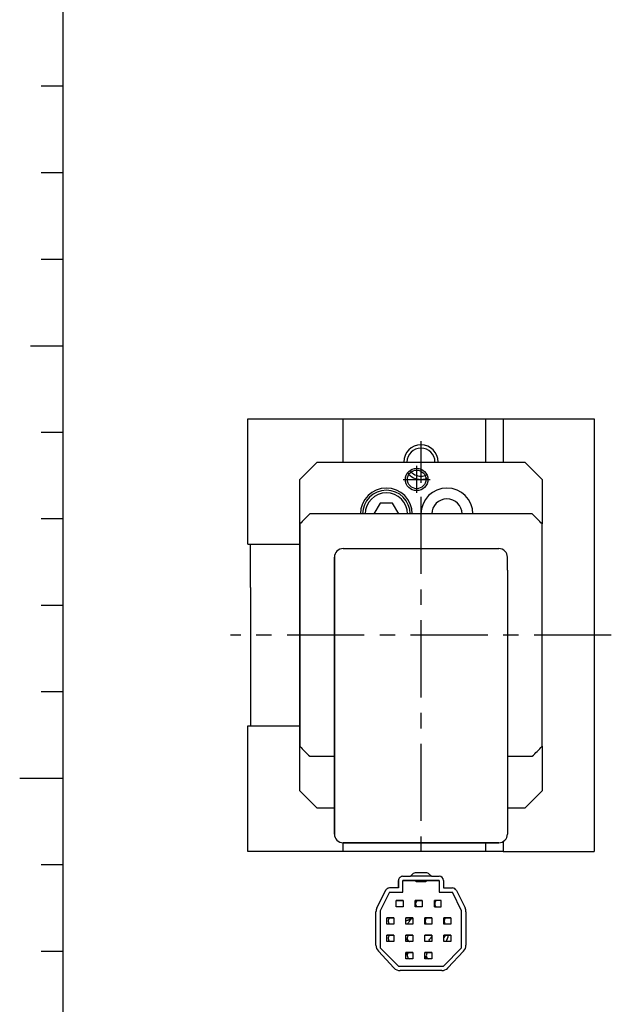
# Model space of a CAD drawing. Extents: x 21 to 581, y 5 to 414.
# Drawn here: x 21 to 89, y 184 to 298 of the extents above; entities that cross this region are included whole.
import ezdxf

# ---------------------------------------------------------------- set-up
doc = ezdxf.new("R2010")
doc.units = 0
doc.header["$LTSCALE"] = 7.13993
doc.linetypes.add('CENTER', pattern=[2, 1.25, -0.25, 0.25, -0.25])
doc.layers.add('001', color=7, linetype='CONTINUOUS')

# ---------------------------------------------------------------- blocks, each defined once
blk = doc.blocks.new('JZB-1')
at = {"layer": '001', "color": 12}
for p, q in [((25.97046, 395.043277), (25.97046, 10)), ((25.97046, 210), (20.97046, 210))]:
    blk.add_line(p, q, dxfattribs=at)
at = {"layer": '001'}
for p, q in [((25.97046, 290), (23.47046, 290)), ((25.97046, 280), (23.47046, 280)), ((25.97046, 270), (23.47046, 270)), ((25.97046, 250), (23.47046, 250)), ((25.97046, 240), (23.47046, 240)), ((25.97046, 230), (23.47046, 230)), ((25.97046, 220), (23.47046, 220)), ((25.97046, 200), (23.47046, 200)), ((25.97046, 190), (23.47046, 190))]:
    blk.add_line(p, q, dxfattribs=at)
at = {"layer": '001', "color": 4}
blk.add_line((22.22046, 260), (25.97046, 260), dxfattribs=at)
blk = doc.blocks.new('ORIENTAL_AZM24AK-28')
at = {"layer": '001', "color": 15}
for p, q in [((80.19919, 240.568852), (54.508725, 240.568852)), ((53.353943, 239.41407), (53.353943, 213.723605)), ((53.353958, 239.414084), (53.353958, 213.723619)), ((81.353958, 213.723619), (81.353958, 239.414084)), ((58.353965, 236.568859), (76.353965, 236.568859)), ((57.353958, 235.568852), (57.353958, 212.568852)), ((57.353966, 234.06886), (57.353965, 235.568859)), ((77.353966, 234.06886), (77.353965, 235.568859)), ((57.353966, 205.06886), (57.353966, 234.06886)), ((77.353966, 234.06886), (77.353966, 205.06886)), ((54.508711, 212.568837), (57.353958, 212.568837)), ((54.508725, 212.568852), (57.353958, 212.568852)), ((57.353958, 212.568852), (57.353958, 204.468852)), ((77.353958, 212.568852), (80.19919, 212.568852)), ((77.353966, 212.568837), (80.199176, 212.568837)), ((57.353965, 203.568859), (57.353966, 205.06886)), ((77.353966, 205.06886), (77.353965, 203.568859)), ((57.353958, 204.468852), (57.353958, 203.568852)), ((58.353959, 202.568853), (76.353959, 202.568853)), ((76.353965, 202.568859), (58.353965, 202.568859)), ((64.753961, 198.193855), (64.753961, 198.180639)), ((64.753961, 198.180639), (64.753961, 197.343855)), ((64.753964, 197.343858), (64.753964, 198.193858)), ((65.253961, 198.193855), (66.803961, 198.193855)), ((65.253964, 198.693858), (66.153964, 198.693858)), ((69.453964, 198.193858), (65.253964, 198.193858)), ((65.253964, 196.843858), (65.253964, 198.193858)), ((66.466096, 199.00599), (66.153964, 198.693858)), ((68.553964, 198.693858), (66.153964, 198.693858)), ((68.0297, 199.093858), (66.678228, 199.093858)), ((66.803961, 198.043855), (66.803961, 198.193855)), ((67.903961, 198.043855), (66.803961, 198.043855)), ((67.903963, 198.193857), (66.803963, 198.193857)), ((67.90396, 198.193857), (67.90396, 198.043855)), ((67.903961, 198.193855), (69.453961, 198.193855)), ((67.903961, 198.193855), (67.903961, 198.043855)), ((68.553964, 198.693858), (68.241832, 199.00599)), ((68.553964, 198.693858), (69.453964, 198.693858)), ((69.453961, 198.193855), (69.453961, 196.843855)), ((69.453964, 198.193858), (69.453964, 196.843858)), ((69.953964, 198.193858), (69.953964, 197.343858)), ((62.257686, 195.02838), (63.266371, 197.065922)), ((62.257769, 195.028544), (63.266256, 197.065688)), ((64.753964, 197.343858), (63.714354, 197.343858)), ((69.953964, 197.343858), (70.993574, 197.343858)), ((71.441672, 197.065688), (72.450159, 195.028544)), ((63.703964, 196.843858), (62.653964, 194.718858)), ((63.703961, 196.843855), (65.253961, 196.843855)), ((63.703964, 196.843858), (65.253964, 196.843858)), ((64.498961, 195.888855), (65.298961, 195.888855)), ((64.498961, 195.148855), (64.498961, 195.888855)), ((65.298961, 195.888855), (64.498961, 195.888855)), ((65.298961, 195.888855), (65.298961, 195.148855)), ((65.298961, 195.888855), (65.298961, 195.148855)), ((66.698961, 195.888855), (67.498961, 195.888855)), ((66.698961, 195.148855), (66.698961, 195.888855)), ((67.498961, 195.888855), (66.698961, 195.888855)), ((67.498961, 195.888855), (67.498961, 195.148855)), ((67.498961, 195.888855), (67.498961, 195.148855)), ((69.698961, 195.888855), (68.898961, 195.888855)), ((68.898961, 195.148855), (68.898961, 195.888855)), ((69.698961, 195.888855), (68.898961, 195.888855)), ((69.453961, 196.843855), (71.003961, 196.843855)), ((69.453964, 196.843858), (71.003964, 196.843858)), ((69.698961, 195.148855), (69.698961, 195.888855)), ((69.698961, 195.148855), (69.698961, 195.888855)), ((72.053961, 194.718855), (71.003961, 196.843855)), ((72.053964, 194.718858), (71.003964, 196.843858)), ((62.653964, 194.718858), (62.653964, 190.418858)), ((65.298961, 195.148855), (64.498961, 195.148855)), ((67.498961, 195.148855), (66.698961, 195.148855)), ((68.898961, 195.148855), (69.698961, 195.148855)), ((72.053961, 190.418855), (72.053961, 194.718855)), ((72.053964, 190.418858), (72.053964, 194.718858)), ((62.153961, 190.714992), (62.153961, 194.585023)), ((62.153964, 190.715256), (62.153964, 194.584884)), ((63.398961, 193.888855), (64.198961, 193.888855)), ((63.398961, 193.148855), (63.398961, 193.888855)), ((64.198961, 193.888855), (63.398961, 193.888855)), ((64.198961, 193.888855), (64.198961, 193.148855)), ((64.198961, 193.888855), (64.198961, 193.148855)), ((65.598961, 193.888855), (66.398961, 193.888855)), ((65.598961, 193.148855), (65.598961, 193.888855)), ((66.398961, 193.888855), (65.598961, 193.888855)), ((66.398961, 193.888855), (66.398961, 193.148855)), ((66.398961, 193.888855), (66.398961, 193.148855)), ((67.798961, 193.888855), (68.598961, 193.888855)), ((67.798961, 193.148855), (67.798961, 193.888855)), ((68.598961, 193.888855), (67.798961, 193.888855)), ((68.598961, 193.888855), (68.598961, 193.148855)), ((68.598961, 193.888855), (68.598961, 193.148855)), ((69.998961, 193.888855), (70.798961, 193.888855)), ((69.998961, 193.148855), (69.998961, 193.888855)), ((70.798961, 193.888855), (69.998961, 193.888855)), ((70.131819, 193.845003), (70.13284, 193.891566)), ((70.798961, 193.888855), (70.798961, 193.148855)), ((70.798961, 193.888855), (70.798961, 193.148855)), ((72.553964, 194.584884), (72.553964, 190.715256)), ((64.198961, 193.148855), (63.398961, 193.148855)), ((66.398961, 193.148855), (65.598961, 193.148855)), ((68.598961, 193.148855), (67.798961, 193.148855)), ((70.798961, 193.148855), (69.998961, 193.148855)), ((63.398961, 191.888855), (64.198961, 191.888855)), ((63.398961, 191.148855), (63.398961, 191.888855)), ((64.198961, 191.888855), (63.398961, 191.888855)), ((64.198961, 191.888855), (64.198961, 191.148855)), ((64.198961, 191.888855), (64.198961, 191.148855)), ((65.612535, 191.482554), (65.593558, 191.472379)), ((65.598961, 191.888855), (66.398961, 191.888855)), ((65.598961, 191.148855), (65.598961, 191.888855)), ((66.398961, 191.888855), (65.598961, 191.888855)), ((66.398961, 191.888855), (66.398961, 191.148855)), ((66.398961, 191.888855), (66.398961, 191.148855)), ((67.798961, 191.888855), (68.598961, 191.888855)), ((67.798961, 191.148855), (67.798961, 191.888855)), ((68.598961, 191.888855), (67.798961, 191.888855)), ((68.598961, 191.888855), (68.598961, 191.148855)), ((68.598961, 191.888855), (68.598961, 191.148855)), ((69.998961, 191.888855), (70.798961, 191.888855)), ((69.998961, 191.148855), (69.998961, 191.888855)), ((70.798961, 191.888855), (69.998961, 191.888855)), ((70.798961, 191.888855), (70.798961, 191.148855)), ((70.798961, 191.888855), (70.798961, 191.148855)), ((62.653964, 190.418858), (64.753964, 188.293858)), ((64.198961, 191.148855), (63.398961, 191.148855)), ((66.398961, 191.148855), (65.598961, 191.148855)), ((68.598961, 191.148855), (67.798961, 191.148855)), ((69.953964, 188.293858), (72.053964, 190.418858)), ((70.798961, 191.148855), (69.998961, 191.148855)), ((64.233026, 188.108481), (62.425326, 190.030351)), ((64.232808, 188.108718), (62.425552, 190.030117)), ((65.598961, 189.888855), (66.398961, 189.888855)), ((65.598961, 189.148855), (65.598961, 189.888855)), ((66.398961, 189.888855), (65.598961, 189.888855)), ((66.398961, 189.148855), (65.598961, 189.148855)), ((66.398961, 189.888855), (66.398961, 189.148855)), ((66.398961, 189.888855), (66.398961, 189.148855)), ((67.798961, 189.888855), (68.598961, 189.888855)), ((67.798961, 189.148855), (67.798961, 189.888855)), ((68.598961, 189.888855), (67.798961, 189.888855)), ((68.598961, 189.148855), (67.798961, 189.148855)), ((68.598961, 189.888855), (68.598961, 189.148855)), ((68.598961, 189.888855), (68.598961, 189.148855)), ((72.282376, 190.030117), (70.47512, 188.108718)), ((64.753964, 188.293858), (69.953964, 188.293858)), ((69.746894, 187.793855), (64.961027, 187.793855)), ((69.746708, 187.793858), (64.96122, 187.793858))]:
    blk.add_line(p, q, dxfattribs=at)
for points in [[(63.360803, 197.197415), (63.340402, 197.175764), (63.321315, 197.152925), (63.295885, 197.117505), (63.273642, 197.080026), (63.26995, 197.073003), (63.266371, 197.065922)], [(65.599578, 193.55854), (65.620479, 193.566045), (65.64138, 193.57355), (65.705356, 193.596522), (65.769332, 193.619495), (65.829949, 193.641261), (65.890566, 193.663028), (65.97936, 193.694912), (66.068155, 193.726797), (66.146958, 193.755093), (66.225761, 193.78339), (66.262946, 193.796742), (66.300131, 193.810095), (66.337861, 193.823645), (66.375587, 193.837209), (66.38631, 193.841069), (66.397034, 193.84493)], [(65.785202, 193.147916), (65.814774, 193.190194), (65.844346, 193.232474), (65.886732, 193.29308), (65.929121, 193.353678), (65.974872, 193.419103), (66.020511, 193.484629), (66.075805, 193.565474), (66.128477, 193.647971), (66.164322, 193.709764), (66.198862, 193.772345)], [(66.187252, 193.735607), (66.105212, 193.673159), (66.017413, 193.625471), (65.926654, 193.603135), (65.830862, 193.593699)], [(67.9486, 193.893973), (67.932183, 193.879861), (67.91577, 193.865745), (67.8582, 193.816164), (67.800665, 193.766544)], [(70.168639, 193.891722), (70.142639, 193.857423), (70.116739, 193.823049), (70.075563, 193.767674), (70.034669, 193.712089), (70.017302, 193.688417), (69.99994, 193.664741)], [(65.597045, 191.495003), (65.623897, 191.468399), (65.650865, 191.441911), (65.698435, 191.396266), (65.746833, 191.351504), (65.801102, 191.303575), (65.856731, 191.257208), (65.917587, 191.210099), (65.980694, 191.166124), (65.995618, 191.156509), (66.010614, 191.147006)], [(68.255401, 191.150887), (68.276027, 191.235381), (68.304792, 191.315949), (68.360289, 191.40807), (68.428684, 191.493971)], [(68.598837, 191.739268), (68.573309, 191.703843), (68.547855, 191.668367), (68.522237, 191.632429), (68.496605, 191.596496), (68.475791, 191.567329), (68.455475, 191.537827), (68.440647, 191.514992), (68.426142, 191.491943)], [(69.999022, 191.574082), (70.063079, 191.662089), (70.127137, 191.750095), (70.168821, 191.807363), (70.210505, 191.864631), (70.219162, 191.876524), (70.227819, 191.888418)], [(65.653667, 189.888568), (65.656397, 189.878304), (65.659127, 189.868041), (65.681301, 189.784726), (65.703445, 189.701407), (65.713608, 189.66323), (65.72402, 189.625114), (65.739701, 189.571387), (65.757112, 189.518223), (65.782539, 189.452173), (65.812261, 189.387788), (65.853634, 189.314732), (65.903347, 189.247571), (65.954506, 189.194977), (66.009573, 189.145904)], [(67.797809, 189.434443), (67.83518, 189.40403), (67.872749, 189.373869), (67.924613, 189.333472), (67.977248, 189.294058), (68.036318, 189.251932), (68.096873, 189.212045), (68.151377, 189.179391), (68.206647, 189.147976)]]:
    blk.add_lwpolyline(points, dxfattribs=at)
for centre, radius, start, end in [((67.353958, 226.568852), 19, 132.536898, 134.998979), ((67.353958, 226.568852), 19, 42.536898, 47.463102), ((67.353943, 226.568837), 19, 134.998979, 137.463102), ((67.353958, 226.568852), 19, 134.998979, 137.463102), ((58.353958, 235.568852), 1, 134.998979, 180), ((58.353965, 235.568859), 1, 134.998979, 180), ((58.353965, 235.568859), 1, 90, 134.998979), ((76.353965, 235.568859), 1, 0, 90), ((67.353943, 226.568837), 19, 222.536898, 227.463102), ((67.353958, 226.568852), 19, 222.536898, 227.463102), ((67.353943, 226.568837), 19, 312.536898, 314.998979), ((67.353958, 226.568852), 19, 312.536898, 314.998979), ((67.353958, 226.568852), 19, 314.998979, 317.463102), ((58.353958, 203.568852), 1, 180, 270), ((58.353965, 203.568859), 1, 180, 270), ((76.353958, 203.568852), 1, 270, 314.998992), ((76.353965, 203.568859), 1, 270, 314.998979), ((76.353965, 203.568859), 1, 314.998979, 0), ((65.253962, 198.193856), 0.5, 134.952946, 180.000184), ((65.253964, 198.193858), 0.5, 134.998978, 180), ((65.253964, 198.193858), 0.5, 90, 134.998978), ((66.678228, 198.793858), 0.3, 90, 135.000012), ((68.0297, 198.793858), 0.3, 45.000012, 90), ((69.453964, 198.193858), 0.5, 0, 90), ((63.714354, 196.843858), 0.5, 134.998979, 153.662312), ((63.714354, 196.843858), 0.5, 90, 134.998979), ((70.993574, 196.843858), 0.5, 26.337688, 90), ((67.353946, 192.56884), 3.25, 99.777668, 101.626676), ((67.353957, 195.518851), 0.615, 143.013118, 216.985989), ((69.553957, 195.518851), 0.615, 143.013118, 216.985989), ((63.153962, 194.584882), 1, 153.672769, 179.991927), ((63.153964, 194.584884), 1, 153.662312, 180), ((67.353946, 192.56884), 3.25, 60.582336, 61.615313), ((71.553964, 194.584884), 1, 0, 26.337688), ((64.053957, 193.518851), 0.485, 134.998979, 229.718631), ((64.053957, 193.518851), 0.485, 130.27997, 134.998979), ((68.453957, 193.518851), 0.615, 143.013118, 216.985989), ((70.653957, 193.518851), 0.615, 143.013118, 216.985989), ((64.053957, 191.518851), 0.485, 134.998979, 229.718631), ((64.053957, 191.518851), 0.485, 130.27997, 134.998979), ((66.253957, 191.518851), 0.485, 134.998979, 229.718631), ((66.253957, 191.518851), 0.485, 130.27997, 134.998979), ((67.353946, 192.56884), 3.25, 334.09256, 347.922984), ((63.153962, 190.715255), 1, 180.015075, 223.227943), ((63.153964, 190.715256), 1, 180, 223.246595), ((71.553964, 190.715256), 1, 316.753405, 360), ((67.353946, 192.56884), 3.25, 237.316667, 238.823129), ((67.353945, 192.568839), 3.25, 237.316693, 238.946878), ((66.253957, 189.518851), 0.485, 134.998979, 229.718631), ((66.253957, 189.518851), 0.485, 130.27997, 134.998979), ((67.353946, 192.56884), 3.25, 277.870096, 279.299634), ((67.353945, 192.568839), 3.25, 277.870119, 279.191697), ((68.453957, 189.518851), 0.485, 134.998979, 229.718631), ((68.453957, 189.518851), 0.485, 130.27997, 134.998979), ((64.96122, 188.793858), 1, 223.246595, 270), ((64.961218, 188.793856), 1, 223.265042, 269.98906), ((69.746708, 188.793858), 1, 270, 314.998978), ((69.746706, 188.793856), 1, 270.010756, 315.035685), ((69.746708, 188.793858), 1, 314.998978, 316.753405)]:
    blk.add_arc(centre, radius, start, end, dxfattribs=at)
blk = doc.blocks.new('XA05A-L202-29')
at = {"layer": '001', "color": 3}
for p, q in [((47.353935, 237.068832), (47.353935, 251.568832)), ((47.353935, 251.568832), (58.353935, 251.568832)), ((58.353935, 246.568833), (58.353935, 251.568832)), ((58.353935, 251.568832), (74.853935, 251.568832)), ((74.853935, 246.568833), (74.853935, 251.568832)), ((74.853935, 251.568832), (76.853935, 251.568832)), ((76.853935, 251.568832), (87.353935, 251.568832)), ((76.853935, 251.568832), (76.853935, 246.568833)), ((87.353935, 251.568832), (87.353935, 201.568832)), ((55.353935, 246.568833), (53.353935, 244.568833)), ((55.353935, 246.568833), (79.353935, 246.568833)), ((81.353935, 244.568833), (79.353935, 246.568833)), ((53.353939, 239.41407), (53.353939, 244.568833)), ((81.353935, 244.568833), (81.353935, 239.414109)), ((53.353939, 213.723605), (53.353939, 239.41407)), ((47.353935, 237.068832), (53.353943, 237.068832)), ((47.653935, 232.068832), (47.653935, 237.068832)), ((47.653935, 232.068832), (47.653935, 221.068832)), ((47.653935, 221.068832), (47.653935, 216.068832)), ((47.353935, 216.068832), (53.353943, 216.068832)), ((47.353935, 201.568832), (47.353935, 216.068832)), ((53.353935, 208.568833), (53.353935, 213.723605)), ((81.353935, 213.723595), (81.353935, 208.568833)), ((53.353935, 208.568833), (55.353935, 206.568833)), ((79.353935, 206.568833), (81.353935, 208.568833)), ((57.353958, 206.568833), (55.353935, 206.568833)), ((79.353935, 206.568833), (77.353966, 206.568833)), ((76.853935, 202.702814), (76.853935, 201.568832)), ((58.353935, 201.568832), (47.353935, 201.568832)), ((58.353935, 201.568832), (58.353935, 202.568853)), ((74.853935, 201.568832), (58.353935, 201.568832)), ((74.853935, 201.568832), (74.853935, 202.568853)), ((76.853935, 201.568832), (74.853935, 201.568832)), ((76.853935, 201.568832), (87.353935, 201.568832))]:
    blk.add_line(p, q, dxfattribs=at)
at = {"layer": '001', "linetype": 'CENTER'}
for p, q in [((67.353935, 248.968832), (67.353935, 244.168832)), ((64.953935, 246.568832), (69.753935, 246.568832)), ((66.853935, 246.128833), (66.853935, 243.008833)), ((65.293935, 244.568833), (68.413935, 244.568833))]:
    blk.add_line(p, q, dxfattribs=at)
at = {"layer": '001', "color": 4}
for p, q in [((62.636435, 241.81158), (61.918945, 240.568852)), ((64.071435, 241.81158), (62.636435, 241.81158)), ((64.788924, 240.568852), (64.071435, 241.81158))]:
    blk.add_line(p, q, dxfattribs=at)
at = {"layer": '001', "color": 3}
for radius in [1.3, 1.075]:
    blk.add_circle((66.853935, 244.568833), radius, dxfattribs=at)
for centre, radius, start, end in [((67.353935, 246.568832), 2, 0, 179.999939), ((67.353935, 246.568832), 1.62, 0, 179.999939), ((67.353935, 246.568832), 2, 218.667839, 270), ((67.353935, 246.568832), 1.62, 218.667839, 270), ((67.353935, 246.568832), 1.62, 270, 293.25966), ((67.353935, 246.568832), 2, 270, 293.25966), ((63.353936, 240.568833), 3, 90, 179.999653), ((63.353936, 240.568833), 3, 0.000347, 90), ((70.353936, 240.568833), 3, 90, 179.999653), ((70.353936, 240.568833), 3, 0.000347, 90), ((70.353936, 240.568833), 1.75, 90, 179.999404), ((70.353936, 240.568833), 1.75, 0.000596, 90)]:
    blk.add_arc(centre, radius, start, end, dxfattribs=at)
at = {"layer": '001', "color": 4}
for radius, start, end in [(2.75, 0.000379, 179.999621), (2.45, 0.000425, 179.999575)]:
    blk.add_arc((63.353935, 240.568833), radius, start, end, dxfattribs=at)

msp = doc.modelspace()

# ---------------------------------------------------------------- linework, layer by layer
at = {"layer": '001', "linetype": 'CENTER'}
for p, q in [((67.353935, 242.568833), (67.353935, 200.033554)), ((89.353935, 226.568832), (45.353935, 226.568832))]:
    msp.add_line(p, q, dxfattribs=at)

# ---------------------------------------------------------------- block references
at = {"layer": '001', "color": 0, "linetype": 'BYBLOCK'}
for name in ['JZB-1', 'XA05A-L202-29', 'ORIENTAL_AZM24AK-28']:
    msp.add_blockref(name, (0, 0), dxfattribs=at)

doc.saveas('drawing.dxf')
